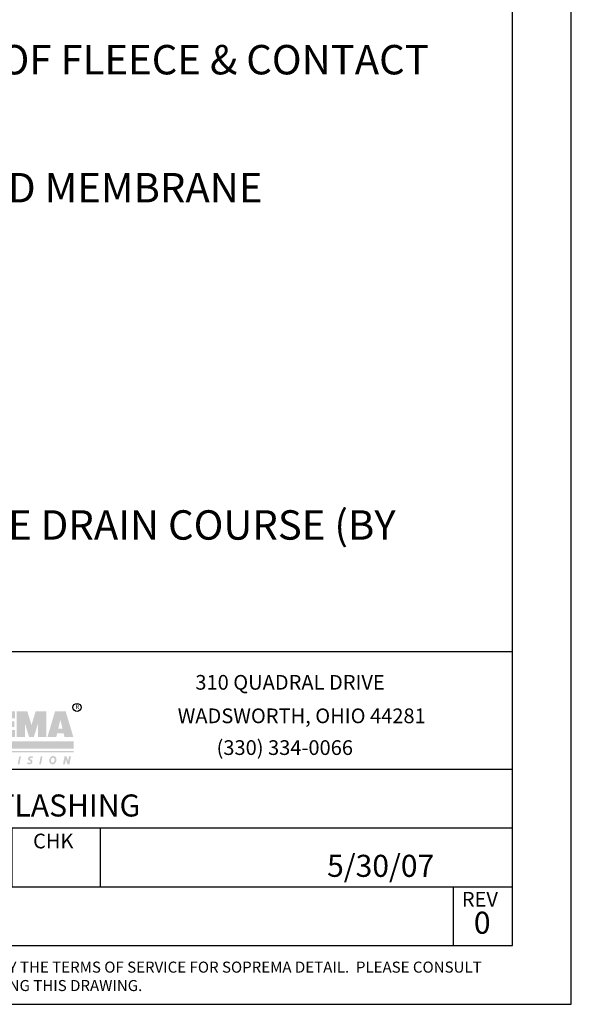
# Model space of a CAD drawing. Extents: x 0 to 11, y 0 to 8.5.
# Drawn here: x 8.7 to 11, y 0 to 4.2 of the extents above; entities that cross this region are included whole.
import ezdxf
from ezdxf.enums import TextEntityAlignment as Align

# ---------------------------------------------------------------- set-up
doc = ezdxf.new("R2010")
doc.units = 0
doc.header["$LTSCALE"] = 0.5
doc.header["$MEASUREMENT"] = 0
doc.layers.get('0').update_dxf_attribs({"linetype": 'CONTINUOUS'})
for name, color, linetype in [('BORDER', 245, 'CONTINUOUS'), ('BORDERTXT', 42, 'CONTINUOUS'), ('DIM', 1, 'CONTINUOUS'), ('LOGO', 150, 'CONTINUOUS'), ('TEXT', 30, 'CONTINUOUS')]:
    doc.layers.add(name, color=color, linetype=linetype)
doc.styles.add('ROMANS', font='romans.shx', dxfattribs={"height": 0.125})

# ---------------------------------------------------------------- blocks, each defined once
blk = doc.blocks.new('BORDER')
at = {"layer": 'BORDER', "color": 247}
for p, q in [((0.25, -0.2500000000000004), (0.25, 8.249999999999998)), ((-10.75, -0.2500000000000004), (0.25, -0.2500000000000004))]:
    blk.add_line(p, q, dxfattribs=at)
at = {"layer": 'BORDER'}
for p, q in [((0, -4.440892098500626e-16), (0, 7.999999999999998)), ((-10.5, -4.440892098500626e-16), (0, -4.440892098500626e-16))]:
    blk.add_line(p, q, dxfattribs=at)
at = {"layer": 'BORDERTXT', "style": 'ROMANS'}
for tag, p in [('DATE', (-0.0293653020864113, 7.450735320914626)), ('NAME', (-0.0293653020864113, 6.054378303558318))]:
    blk.add_attdef(tag, p, '', height=0.0625, rotation=90, dxfattribs=at)
blk = doc.blocks.new('SLOGO')
at = {"layer": 'BORDER'}
for color, points in [(150, [(4.840406235147601, 9.164913210298007, 0.9754590963463874), (4.87476449392965, 9.209188928768981, 0.5203831778737943), (1.292962748636786, 8.102373446309699, 0.9913998041322474), (1.346309601226142, 8.085199555909934, -0.5203831778775041)]), (150, [(1.769310497983145, 8.201917349559764, 1.000897002263138), (1.818618981467228, 8.175074335396229, -0.445535112983626), (4.416520578045198, 8.96203667117291, 1.098773880184384), (4.445532813134083, 9.009985804718852, 0.4449979320091772)]), (8, [(3.716920242673257, 8.697021932195835, -0.2192087364458595), (3.364314227662693, 8.783343785964686, -0.2440046306534637), (3.015515378649003, 8.37220048894866, 0.1204389782210849), (4.194625911846391, 8.11760866496498, -0.1874298668390793)])]:
    blk.add_hatch(color=color, dxfattribs=at).paths.add_polyline_path(points)
h = blk.add_hatch(color=150, dxfattribs=at)
edge = h.paths.add_edge_path()
edge.add_arc((3.471533320844788, 7.400601766251462), 2.02909399240736, 53.98306808258869, 159.2954449990676)
edge.add_arc((1.548436099892161, 8.130966214662418), 0.02821344970583194, 165.9818468843281, 332.6090431137091, ccw=False)
edge.add_arc((3.471533320844788, 7.400601766251462), 2.085137093612193, 53.983068082588716, 159.2954449990676, ccw=False)
edge.add_arc((4.681488631018613, 9.06425216899235), 0.02802436731540878, -126.82928467128602, 54.79542083999081, ccw=False)
h = blk.add_hatch(color=8, dxfattribs=at)
edge = h.paths.add_edge_path(flags=16)
edge.add_arc((3.410923188070331, 7.156070336172977), 0.1526165292163226, 0, 360)
edge = h.paths.add_edge_path()
edge.add_arc((5.331977815513813, 7.854093290865183), 1.061084132983373, 15.02700186278641, 23.44473856433786)
edge.add_line((6.305463340269217, 8.276260876500281), (6.28998226427478, 8.183202582426219))
edge.add_line((6.28998226427483, 8.183202582426219), (6.267864650130644, 8.102830390051174))
edge.add_line((6.267864650130594, 8.102830390051174), (6.239715290925407, 8.018439771927799))
edge.add_line((6.239715290925449, 8.018439771927799), (6.197491049519765, 7.903909367148323))
edge.add_line((6.197491049519716, 7.903909367148323), (6.151245239544284, 7.809472071752719))
edge.add_line((6.151245239544313, 7.809472071752719), (6.096957102820998, 7.719053447266013))
edge.add_line((6.096957102821012, 7.719053447266013), (6.050711292845545, 7.648727687002701))
edge.add_line((6.050711292845552, 7.648727687002701), (5.994412169239407, 7.572374165536537))
edge.add_line((5.9944121692394, 7.572374165536537), (5.944145195890027, 7.510085747090951))
edge.add_line((5.94414519589002, 7.510085747090951), (5.889857059166633, 7.451815999554245))
edge.add_line((5.889857059166605, 7.451815999554245), (5.843611249191245, 7.403592684129254))
edge.add_line((5.843611249191259, 7.403592684129254), (5.78530154389809, 7.34934160750143))
edge.add_line((5.785301543898118, 7.34934160750143), (5.692810329143061, 7.277006756944164))
edge.add_line((5.692810329143061, 7.277006756944164), (5.616404578275489, 7.222755435155825))
edge.add_line((5.616404578275468, 7.222755435155825), (5.547281411982677, 7.177490226318568))
edge.add_line((5.54728141198267, 7.177490226318568), (5.448758046970841, 7.123239149690743))
edge.add_line((5.448758046970841, 7.123239149690743), (5.36229857727675, 7.081043840629029))
edge.add_line((5.36229857727675, 7.081043840629029), (5.289914394978926, 7.050904299133478))
edge.add_line((5.28991439497894, 7.050904299133478), (5.203454925284884, 7.020764512477395))
edge.add_line((5.203454925284849, 7.020764512477395), (5.15318795193544, 7.006699409456836))
edge.add_line((5.153187951935468, 7.006699409456836), (5.07075005081116, 6.98660654523346))
edge.add_line((5.07075005081116, 6.98660654523346), (5.050643423549698, 6.980578538870148))
edge.add_line((5.050643423549719, 6.980578538870148), (5.016461914087795, 6.966513435849553))
edge.add_line((5.016461914087802, 6.966513435849553), (4.992992161473307, 6.960300823630075))
edge.add_line((4.992992161473286, 6.960300823630075), (4.978823273841261, 6.957319917115878))
edge.add_line((4.978823273841261, 6.957319917115878), (4.96689187755852, 6.957319917115878))
edge.add_line((4.966891877558499, 6.957319917115878), (4.956451601914313, 6.957319917115878))
edge.add_line((4.956451601914342, 6.957319917115878), (4.942282714282246, 6.957319917115878))
edge.add_line((4.942282714282204, 6.957319917115878), (4.923639654343152, 6.960300823630075))
edge.add_line((4.923639654343209, 6.960300823630075), (4.903504663374026, 6.964026772902479))
edge.add_line((4.903504663373997, 6.964026772902479), (4.875912853624943, 6.975205111040648))
edge.add_line((4.875912853624971, 6.975205111040648), (4.843846466373048, 6.996816499398335))
edge.add_line((4.843846466372998, 6.996816499398335), (4.822220354765332, 7.017682599837372))
edge.add_line((4.822220354765353, 7.017682599837372), (4.801339803476839, 7.045255801223487))
edge.add_line((4.801339803476811, 7.045255801223487), (4.785679795206303, 7.077300239800692))
edge.add_line((4.785679795206352, 7.077300239800692), (4.777476605715609, 7.110835009054721))
edge.add_line((4.777476605715595, 7.110835009054721), (4.775239519562152, 7.143624490390099))
edge.add_line((4.775239519562138, 7.143624490390099), (4.778968131549906, 7.176414216885956))
edge.add_line((4.778968131549892, 7.176414216885956), (4.790153967513337, 7.21367518057292))
edge.add_line((4.79015396751338, 7.21367518057292), (4.810288553286792, 7.247955237745654))
edge.add_line((4.810288553286785, 7.247955237745654), (4.833406190728777, 7.274037863294414))
edge.add_line((4.833406190728784, 7.274037863294414), (4.860998405673609, 7.294903963733432))
edge.add_line((4.860998405673616, 7.294903963733432), (4.968383403392831, 7.325457826473283))
edge.add_line((4.968383403392796, 7.325457826473283), (5.070899973266652, 7.361669258061543))
edge.add_line((5.070899973266638, 7.361669258061543), (5.155913299058856, 7.398184933829857))
edge.add_line((5.155913299058899, 7.398184933829857), (5.241672185170483, 7.440662422626527))
edge.add_line((5.24167218517049, 7.440662422626527), (5.360243018853186, 7.510713112809366))
edge.add_line((5.360243018853158, 7.510713112809366), (5.44315945624756, 7.568557752039808))
edge.add_line((5.443159456247589, 7.568557752039808), (5.523698204536974, 7.633391917112888))
edge.add_line((5.523698204536959, 7.633391917112888), (5.610948616482833, 7.713875412354696))
edge.add_line((5.610948616482791, 7.713875412354696), (5.672098339318023, 7.777219001590403))
edge.add_line((5.67209833931803, 7.777219001590403), (5.723964620591364, 7.838117114842955))
edge.add_line((5.723964620591392, 7.838117114842955), (5.783622817592406, 7.915619948731063))
edge.add_line((5.783622817592391, 7.915619948731063), (5.823892394334916, 7.974492055615183))
edge.add_line((5.823892394334951, 7.974492055615183), (5.866399057231131, 8.040071508606932))
edge.add_line((5.866399057231082, 8.040071508606932), (5.89473642729936, 8.090001141108925))
edge.add_line((5.894736427299382, 8.090001141108925), (5.911142806280797, 8.120555003848775))
edge.add_line((5.911142806280782, 8.120555003848775), (5.926924778494804, 8.162655926118134))
edge.add_line((5.926924778494811, 8.162655926118134), (5.941839631641937, 8.200661932563271))
edge.add_line((5.941839631641972, 8.200661932563271), (5.953771027924642, 8.249101234388405))
edge.add_line((5.953771027924621, 8.249101234388405), (5.965702829403202, 8.29008814734772))
edge.add_line((5.965702829403188, 8.29008814734772), (5.971638137857578, 8.323257872617926))
edge.add_line((5.9716381378576, 8.323257872617926), (5.978349396318212, 8.367225692091491))
edge.add_line((5.978349396318198, 8.367225692091491), (5.983569534140255, 8.403741613020248))
edge.add_line((5.983569534140248, 8.403741613020248), (5.986552585808862, 8.447709432493795))
edge.add_line((5.986552585808898, 8.447709432493795), (5.988044111643223, 8.494658158481574))
edge.add_line((5.988044111643195, 8.494658158481574), (5.988010480389644, 8.54050047513482))
edge.add_line((5.988010480389665, 8.54050047513482), (5.983535902886796, 8.589684819718126))
edge.add_line((5.983535902886775, 8.589684819718126), (5.979807290898936, 8.632162308514815))
edge.add_line((5.979807290898965, 8.632162308514815), (5.974587153076836, 8.664952035010707))
edge.add_line((5.974587153076801, 8.664952035010707), (5.970112980769773, 8.69699622842738))
edge.add_line((5.970112980769773, 8.69699622842738), (5.968853991995882, 8.702791277842437))
edge.add_arc((5.33199371538193, 7.854120160492748), 1.061053098271907, 53.11468289912342, 78.19462382203048)
edge.add_arc((5.52672750901046, 9.518849406963188), 0.6265179274227056, 220.0514390341255, 272.04389381125486, ccw=False)
edge.add_arc((4.858372464934451, 9.13236824657444), 0.1895105928157639, 272.67151579282523, 354.95429788871263, ccw=False)
edge.add_arc((4.555857115815503, 9.992442527062561), 1.09459304038704, 262.5486791062354, 286.52550677630137, ccw=False)
edge.add_arc((5.339592720401459, 9.290192400758873), 1.001828780582032, 202.4824352664791, 260.222056221323)
edge.add_arc((5.20180491385695, 8.05816674585861), 0.2468791595122258, 44.427983154553374, 97.53013431525352, ccw=False)
edge.add_arc((5.240460616207702, 8.135059576499383), 0.1677759878226356, -38.94523533494288, 34.87221281364759, ccw=False)
edge.add_arc((5.124036948197205, 8.28037806485355), 0.3519303348931496, 277.4152365367995, 314.55474531857396, ccw=False)
edge.add_arc((4.644534555935184, 13.15508354281902), 5.250000716853372, 247.8940164496965, 275.73831718615406, ccw=False)
edge.add_arc((2.459672960340516, 8.035562631546984), 0.3301665003810719, 50.6877054103195, 97.43671414765262)
edge.add_arc((0.9091917381100423, 10.36719040978509), 2.508041922535828, 276.9252480227319, 306.9533921127724, ccw=False)
edge.add_arc((1.27610709746067, 7.593802985593047), 0.2908867805320128, 102.8130163353963, 147.153644255378)
edge.add_arc((5.495650265178586, 5.468880884250158), 5.013714046057317, 152.9163824927202, 178.8098039266752)
edge.add_arc((0.8967345231157999, 10.17967064993042), 4.625188519244645, 264.8681141294419, 270.8916164355177)
edge.add_arc((0.9823994516393562, 3.727709844640383), 1.827383601355006, 73.85990955230778, 90.42931245389588, ccw=False)
edge.add_arc((2.208970579558741, 6.664231274890636), 1.38257372563232, 238.6850103987435, 304.0761982789188)
edge.add_arc((5.92304588735384, 7.019770659230698), 3.300359721156037, 188.6037865383073, 207.0464556047169, ccw=False)
edge.add_arc((6.037182159347925, 7.788765235008928), 3.605692458284754, 200.4998396156795, 219.0116197694651)
edge.add_arc((2.164477181786982, 6.718333224913717), 1.607895645663051, 258.7301885527408, 311.7666074578714, ccw=False)
edge.add_arc((5.193741677534081, 5.459322622096987), 3.358571854463599, 185.4310451815601, 205.252589775544)
edge.add_arc((3.588130312211764, 2.437011871586019), 2.139433478020901, 132.015896163105, 197.9963521785949)
edge.add_line((1.553366074608267, 1.776020113508356), (2.758739562404404, 1.776020113508356))
edge.add_arc((5.352083566174588, 1.839187602024001), 2.594113192113279, 143.6594131942676, 181.3953085255297, ccw=False)
edge.add_arc((1.046197230871304, 1.612471582018269), 2.832580999473516, 3.2887443559558847, 38.516095536549585, ccw=False)
edge.add_line((3.874113268816348, 1.774970815590695), (5.132551251299855, 1.774970815590695))
edge.add_arc((4.348219574915209, 2.429762968961544), 1.02172840945935, 320.1434903738883, 379.1577848655028)
edge.add_arc((5.439300231955759, 1.166792706017009), 1.603225625136342, 77.03086666169821, 94.50536105986532, ccw=False)
edge.add_arc((2.981310640686548, 2.409915975468184), 2.83581779620873, -12.938317809990394, 6.463035538908002, ccw=False)
edge.add_line((5.745131766816531, 1.774970815590695), (6.66350689294018, 1.774970815590695))
edge.add_arc((3.117094814192956, 3.580683854159652), 3.979653026325539, 333.0163450280779, 361.9785338610318)
edge.add_arc((3.119006670130251, 3.941414690914549), 3.981637023575951, 356.784548616426, 393.3036587491796)
edge.add_arc((5.494587256626108, 5.540375443841523), 1.118698844578282, 31.66489974505809, 67.49591915377783)
edge.add_arc((3.732880456747967, 13.92922309826458), 7.674409735152481, 282.10010053114405, 286.5797327897372, ccw=False)
edge.add_arc((4.995795972348152, 6.612817282626882), 0.3933593789696821, 290.48395660790555, 331.5322023623376, ccw=False)
edge.add_arc((4.562889503479472, 7.364963190306195), 1.257520717600602, 256.0782402789167, 296.9825227266981, ccw=False)
edge.add_arc((4.27286068078222, 6.830898832358702), 0.686631184915707, 218.4138965033418, 268.9546719374059, ccw=False)
edge.add_arc((4.978874076288594, 11.05595093640526), 4.815156004387043, 255.0275403011524, 264.8218976696834)
edge.add_arc((4.527314049898155, 7.197979781402477), 0.937687829086771, 271.0377586050427, 311.3643631479376)
edge.add_arc((5.12433750410047, 6.691266951078667), 0.1983394838443059, 219.6224491255315, 276.5553506415542, ccw=False)
edge.add_arc((5.055281342421143, 8.146243105692541), 1.583676683897395, 266.969775622495, 323.0429599320728)
edge.add_arc((5.514002019960333, 7.693411718451113), 0.9487809250989885, 328.2472509719547, 387.3431887082804)
h = blk.add_hatch(color=150, dxfattribs=at)
h.paths.add_polyline_path([(9.281811111430603, 4.16226688484965, 0.1610119297627761), (8.829492946870847, 4.387281387160833), (8.697271416466027, 4.404903092678687, -0.134797199521236), (8.604695686644437, 4.424930744292244, -0.889497016023294), (8.608135155461799, 4.51844610366896, -0.1697140514184097), (8.741402506696932, 4.53284426496845, -0.1293301062016797), (9.407930606312096, 4.345274733293909), (9.407930606312096, 5.05220890216135, 0.1171886538881133), (8.549051253945539, 5.232055419908814, 0.2248654179964049), (7.816380129274524, 4.909187228224372, 0.3255467173679166), (7.815899711062787, 4.126004342565608, 0.1599974029249266), (8.265067255709926, 3.901447707329293), (8.400481881487213, 3.883400444897216, -0.1347366600495057), (8.493015135845827, 3.863370463064761, -0.8894970160537289), (8.489575667031591, 3.769855103687565, -0.1697140514184122), (8.356308315796458, 3.755456942388058, -0.1293171144804577), (7.689840176062706, 3.942991219598824), (7.689840176062706, 3.236064098489031, 0.1171757701989584), (8.548629369598064, 3.056244975176039, 0.2250798462335401), (9.281789547795473, 3.379714017999902, 0.3252227721834747)])
h.paths.add_polyline_path([(9.577916868954208, 4.522272603251043), (9.524792414386514, 4.338315688334973), (9.506864409966443, 4.148632604783238), (9.524792414386514, 3.958979501171651), (9.577916868954208, 3.775022586255634), (9.664738776646733, 3.602458048729567), (9.782559942816182, 3.446472418301454), (9.927782774604555, 3.311802525569583), (10.09609016057992, 3.202585602323129), (10.2822056312114, 3.122119442017848), (10.48061287744888, 3.072862399773761), (10.68525595131199, 3.056253512735676), (10.88983906529255, 3.072862399773761), (11.08824631153009, 3.122119442017848), (11.27442174204304, 3.202615582263242), (11.44266916813693, 3.311802525569583), (11.58795195980666, 3.446472418301454), (11.70571316609595, 3.602458048729495), (11.79253507378728, 3.775022586255581), (11.84571948823627, 3.958979501171616), (11.8635875327751, 4.148632604783256), (11.84571948823627, 4.338315688335026), (11.79253507378728, 4.522272603251043), (11.70571316609601, 4.694837140777128), (11.58789199992536, 4.850822771205223), (11.44266916813693, 4.985492663937112), (11.2743617821627, 5.094709587183548), (11.08824631153009, 5.175145767548734), (10.88983906529261, 5.224432789732916), (10.68525595131199, 5.241041676769829), (10.48061287744888, 5.224432789732916), (10.28220563121134, 5.175145767548717), (10.09603020069851, 5.094709587183512), (9.927782774604555, 4.985492663937094), (9.782559942816182, 4.850822771205259), (9.664738776646676, 4.694837140777164)])
h.paths.add_polyline_path([(10.3632114304467, 4.348838647450357), (10.44271823265585, 4.457935650935205), (10.54986654000708, 4.529138009625875), (10.67170501820538, 4.553841480599363), (10.79354349640237, 4.529138009625875), (10.94458243664802, 4.407389471250287), (11.00646103384274, 4.284111955908436), (11.02792667124179, 4.143865794243791), (10.98019860596388, 3.938892941035981), (10.90069180375359, 3.829795937551133), (10.79354349640242, 3.758593578860481), (10.67170501820538, 3.733860127946897), (10.54986654000708, 3.758593578860481), (10.44271823265585, 3.829795937551168), (10.3632114304467, 3.938892941036034), (10.32087975445886, 4.072663435553103), (10.32087975445886, 4.215068152934442)], flags=16)
h.paths.add_polyline_path([(11.99280107633568, 5.233576671585958), (11.99280107633568, 3.05775250976188), (12.71813575682471, 3.05775250976188), (12.71813575682471, 3.706308562626219), (13.08527010820488, 3.706308562626219), (13.23750824606974, 3.732091311457442), (13.38339063654984, 3.776281743756282), (13.51800056940026, 3.841877853572857), (13.6372607727145, 3.926870984894499), (13.73745373387077, 4.02865288289723), (13.81540157917339, 4.14398571400536), (13.86870591338515, 4.269391805122549), (13.89574781971713, 4.400913804101556), (13.89574781971713, 4.534504418975569), (13.86858599362244, 4.666026417954594), (13.81522169953046, 4.791402529131759), (13.73721389434637, 4.906735360239871), (13.63696097331, 5.008457298361186), (13.51770076999576, 5.093420449741579), (13.3829709173824, 5.158956599677946), (13.23714848678377, 5.203087072095443), (13.08527010820477, 5.233576671585958)])
h.paths.add_polyline_path([(12.71813575682471, 4.666596036824728), (12.89171961232715, 4.666596036824746), (13.01157941445159, 4.636406236739923), (13.11213213489247, 4.524670998490876), (13.1145305301324, 4.417702570782573), (13.01901443969546, 4.302729498960325), (12.90053371483429, 4.273259217447336), (12.71813575682471, 4.273259217447336)], flags=16)
h.paths.add_polyline_path([(13.98970495324885, 5.233576671585958), (13.98970495324885, 3.05775250976188), (14.71503963373782, 3.05775250976188), (14.71503963373782, 3.706308562626219), (14.88785291621354, 3.706308562626219), (15.20677061783953, 3.064408056552441), (16.00459679446111, 3.064408056552441), (15.58571706577691, 3.89530210754625), (15.70054023789742, 3.990128659352621), (15.78910098213816, 4.104472152424563), (15.8522986967149, 4.230807621696702), (15.88803478579245, 4.364877915619481), (15.89517001163169, 4.502365922758376), (15.87346453470819, 4.638684712218151), (15.82363787359519, 4.769367272862457), (15.74730894507904, 4.890186433083255), (15.64705602404279, 4.997034941029899), (15.52605698417908, 5.086495083485403), (15.38838909739717, 5.155598846341949), (15.23848939489067, 5.202067754119071), (15.0821739851168, 5.233576671585958)])
h.paths.add_polyline_path([(14.71503963373782, 4.666596036824728), (14.88862348924026, 4.666596036824746), (15.00848329136487, 4.636406236739905), (15.10903601180569, 4.524670998490912), (15.11143440704551, 4.417702570782573), (15.01591831660857, 4.302729498960325), (14.89743759174756, 4.273259217447336), (14.71503963373782, 4.273259217447336)], flags=16)
h.paths.add_polyline_path([(16.14490291600724, 5.240232218376519), (16.14490291600724, 3.064408056552441), (17.50485297702913, 3.064408056552441), (17.50485297702913, 3.661968230624506), (16.87023759649616, 3.661968230624506), (16.87023759649616, 3.917187464112608), (17.45820418960897, 3.917187464112608), (17.45820418960897, 4.387482790756465), (16.87023759649616, 4.387482790756465), (16.87023759649616, 4.642702024244567), (17.50485297702913, 4.642702024244567), (17.50485297702913, 5.240232218376519)])
h.paths.add_polyline_path([(17.63808383261618, 5.243559991772386), (17.63808383261618, 3.067705850008231), (18.36341851310504, 3.067705850008231), (18.36341851310504, 4.178162846176505), (18.70806790910858, 3.067705850008231), (19.10668119801425, 3.067705850008231), (19.45133059401774, 4.17816284617647), (19.45133059401774, 3.067705850008231), (20.17666527450682, 3.067705850008231), (20.17666527450682, 5.243559991772386), (19.26305656766964, 5.243559991772386), (18.90737295647681, 4.097661326416731), (18.55175249933477, 5.243559991772386)])
h.paths.add_polyline_path([(20.26108878695833, 3.071033623402926), (21.0133454540176, 3.071033623402926), (21.08811542562727, 3.386422597477612), (21.63596885834908, 3.386422597477612), (21.71085874972146, 3.071033623402926), (22.46299549701813, 3.071033623402926), (21.81536882230863, 5.245448728023447), (20.90877542154907, 5.245448728023447)])
h.paths.add_polyline_path([(21.36207212192879, 4.540740246600095), (21.5414720858884, 3.784796046858983), (21.1826721579693, 3.784796046858983)], flags=16)
h.paths.add_polyline_path([(7.703331149287965, 2.704229051369822), (7.703331149287965, 2.069613670838155), (22.49129656085198, 2.069613670838155), (22.49129656085198, 2.704229051369822)])
h.paths.add_polyline_path([(7.703331149287965, 1.88829499068623), (7.703331149287965, 1.774970815590695), (22.49129656085198, 1.774970815590695), (22.49129656085198, 1.88829499068623)])
h = blk.add_hatch(color=8, dxfattribs=at)
h.paths.add_polyline_path([(12.6946372250752, 0.7546068721763), (12.84274448595356, 0.7546068721763), (12.96261293592862, 0.753876208025023), (13.0125677287396, 0.7577139426786381), (13.04511103987163, 0.7614953709380323), (13.07622294474537, 0.7675187178825915, 0.2923466070088553), (13.31722835567841, 1.045379608301747), (13.31722835567841, 1.238562005772724, 0.2659641527694241), (13.11661556491082, 1.42249031432161), (13.11188324333772, 1.423123212959521), (13.10835303579477, 1.423481970301079), (13.10201163967576, 1.423828678976395), (12.97166983672433, 1.425145261648186), (12.82356257584506, 1.425145261648186)])
h.paths.add_polyline_path([(12.94830234232392, 1.303611350999677), (13.03909133547505, 1.303386801470555), (13.06903841499512, 1.296489004589109), (13.0958263730302, 1.282843637634418), (13.11316006366564, 1.271297106027287, -0.1548281602385691), (13.17085616920865, 1.204118430129828), (13.17068918487972, 1.066874541345943, -0.1831229951175777), (13.10405929751754, 0.9471605840786488), (13.05943476407571, 0.9163002128029554), (13.0269300994264, 0.9000613030085525), (13.0048741059013, 0.8896216741698062), (12.98397825005508, 0.8815024290722029), (12.86721095152994, 0.8818565117977961)], flags=16)
h.paths.add_polyline_path([(11.88887887308913, 0.7565596869920022), (12.03698613396761, 0.7565596869920022), (12.16591148473764, 1.42709807646391), (12.01780422385905, 1.42709807646391)])
h.paths.add_polyline_path([(10.91189457426241, 0.9857317264335741), (10.91381792779963, 1.002790181316033), (10.99540019821881, 1.427098076463889), (10.84729293734027, 1.42709807646391), (10.76528353312607, 1.000568666266691, 0.1947977649863999), (10.79624936337267, 0.8525612246791106, 0.423169105011089), (11.20872635203328, 0.8317274469903602, 0.1852259813110858), (11.28360836174391, 0.9676852307686268), (11.37194030993577, 1.42709807646391), (11.22383304905729, 1.42709807646391), (11.13702949325863, 0.9756343716298268, -0.8996393129681391)])
edge = h.paths.add_edge_path()
edge.add_spline(control_points=[(9.998253951422829, 0.8016471072260067), (10.00773538133886, 0.8085841188775156), (10.01673429788172, 0.8159653764307286), (10.16179075175653, 0.9489533961426879), (10.21084109505874, 1.165509060111756), (10.03881691127753, 1.470698457222763), (9.804851108527703, 1.492752035864161), (9.575967536038934, 1.281008215847837), (9.52769487830044, 1.111865365387391), (9.590694604810256, 0.8704702828559228), (9.65826551318246, 0.7790327890079887), (9.760073624271445, 0.7508380909878731), (9.7734036273818, 0.7471464851984457), (9.786804470515268, 0.7446887863447706), (9.800177361785007, 0.743352377350238)], knot_values=[0.7252530353044224, 0.7252530353044224, 0.7252530353044224, 0.7252530353044224, 0.830781849601985, 0.830781849601985, 2.539532846962119, 2.539532846962119, 3.977367172854462, 3.977367172854462, 5.415201498746804, 5.415201498746804, 6.283185307179586, 6.283185307179586, 6.283185307179586, 6.396832704645561, 6.396832704645561, 6.396832704645561, 6.396832704645561], degree=3, periodic=0)
edge.add_line((9.800177404326963, 0.7433523612441384), (9.858699376236363, 0.7219454325677432))
edge.add_line((9.858699376236462, 0.7219454325677397), (9.894808760795424, 0.7049666088120485))
edge.add_line((9.894808760795389, 0.7049666088120468), (9.95853063581296, 0.6837427644225027))
edge.add_line((9.958530635812895, 0.683742764422508), (10.06622366830509, 0.6487709288990828))
edge.add_line((10.06622366830509, 0.6487709288990864), (10.13546214780088, 0.7594633499713446))
edge.add_line((10.13546214780091, 0.7594633499713446), (9.9982539514228, 0.8016471072259925))
h.paths.add_polyline_path([(8.974093286687026, 1.42709807646391), (8.825986025808493, 1.42709807646391), (8.697060675038575, 0.7565596869920022), (8.845167935917107, 0.7565596869920022)])
h.paths.add_polyline_path([(7.975677759868791, 1.42709807646391), (7.827570498990202, 1.42709807646391), (7.69864514822034, 0.7565596869920022), (8.094544104931334, 0.7565596869920022), (8.122998189067847, 0.9045488577556462), (7.875206493235442, 0.9045488577556462)])
edge = h.paths.add_edge_path(flags=16)
edge.add_ellipse((9.849667903345779, 1.099767319436996), major_axis=(-0.04111100058190666, -0.2190321286725046), ratio=0.6844812021025454, start_angle=0, end_angle=360)
h = blk.add_hatch(color=8, dxfattribs=at)
h.paths.add_polyline_path([(21.88696797261325, 1.427098076463889), (21.71518847052578, 1.427098076463889), (21.58626311975586, 0.7565596869920022), (21.75804262184328, 0.7565596869920022), (21.83625505573768, 1.163341124056725), (21.96429558026124, 0.7565596869920022), (22.13372316649519, 0.7565596869920022), (22.26264851726522, 1.42709807646391), (22.09322093103104, 1.42709807646391), (22.01500849713681, 1.020316639399272)])
edge = h.paths.add_edge_path()
edge.add_spline(control_points=[(20.62597068838686, 0.7508380909878731), (20.72341528356627, 0.7238518233379843), (20.82464546986118, 0.7628038054671613), (21.027687815872, 0.9489533961426879), (21.07673815917416, 1.165509060111756), (20.904713975393, 1.470698457222763), (20.67074817264318, 1.492752035864161), (20.44186460015435, 1.281008215847837), (20.39359194241586, 1.111865365387391), (20.45659166892567, 0.8704702828559228), (20.52416257729782, 0.7790327890079887), (20.62597068838686, 0.7508380909878731)], knot_values=[0, 0, 0, 0, 0.830781849601985, 0.830781849601985, 2.539532846962119, 2.539532846962119, 3.977367172854462, 3.977367172854462, 5.415201498746804, 5.415201498746804, 6.283185307179586, 6.283185307179586, 6.283185307179586, 6.283185307179586], degree=3, periodic=0)
edge = h.paths.add_edge_path(flags=16)
edge.add_ellipse((20.71556496746119, 1.099767319436996), major_axis=(-0.04111100058190666, -0.2190321286725046), ratio=0.6844812021025451, start_angle=0, end_angle=360)
h.paths.add_polyline_path([(19.8399903508025, 1.42709807646391), (19.69188308992397, 1.42709807646391), (19.56295773915405, 0.7565596869920022), (19.71106500003258, 0.7565596869920022)])
h.paths.add_polyline_path([(18.0139804661432, 1.42709807646391), (17.86587320526467, 1.42709807646391), (17.73694785449475, 0.7565596869920022), (17.88505511537322, 0.7565596869920022)])
h.paths.add_polyline_path([(17.2847433773931, 1.42515323403352), (17.09189806225276, 1.42515323403352), (16.88845913958322, 0.9568935010964061), (16.86605458451355, 0.9568935010964061), (16.83431467429789, 1.427018772209468), (16.6681452040596, 1.427018772209468), (16.75984996531365, 0.7572771398803546), (16.92393363777807, 0.7572771398803546)])
h.paths.add_polyline_path([(15.79999952560359, 0.7565596869920022), (15.94810678648212, 0.7565596869920022), (16.07703213725198, 1.42709807646391), (15.92892487637356, 1.42709807646391)])
h.paths.add_polyline_path([(15.03951143817709, 1.42249031432161), (15.03477911660393, 1.423123212959556), (15.03124890906104, 1.423481970301079), (15.02490751294225, 1.423828678976395), (14.89456570999061, 1.425145261648186), (14.74645844911133, 1.425145261648186), (14.61753309834147, 0.7546068721763), (14.76564035922035, 0.7546068721763), (14.88550880919489, 0.7538762080250372), (14.93546360200581, 0.7577139426786381), (14.96800691313796, 0.7614953709380323), (14.9991188180117, 0.7675187178825915, 0.2923466070088553), (15.24012422894474, 1.045379608301747), (15.24012422894474, 1.238562005772724, 0.2659641527694241)])
h.paths.add_polyline_path([(15.09375204247498, 1.204118430129828), (15.09358505814599, 1.066874541345943, -0.1831229951175777), (15.02695517078392, 0.9471605840786488), (14.98233063734209, 0.9163002128030406), (14.9498259726921, 0.900061303008318), (14.92776997916757, 0.8896216741698062), (14.90687412332135, 0.8815024290722029), (14.79010682479622, 0.8818565117977961), (14.87119821559019, 1.303611350999677), (14.96198720874132, 1.303386801470555), (14.99193428826134, 1.296489004589123), (15.01872224629664, 1.282843637634375), (15.03605593693196, 1.271297106027287, -0.1548281602385691)], flags=16)
h.paths.add_polyline_path([(18.82383961175264, 1.000935863989913), (18.81812428789526, 1.00453109023309), (18.81258375210369, 1.008020190834277), (18.80723558243311, 1.011387889468427), (18.80210674300212, 1.014613001050417), (18.79721615177685, 1.017679394090013, 0.000527524663223906), (18.79718451267768, 1.017699185282627), (18.79256047925343, 1.020584871961891, 0.0006660130010394614), (18.79252047457912, 1.020609763407268), (18.78816379561055, 1.023312504291557, 0.0003791473094131572), (18.78814099220675, 1.023326626840944), (18.78403593976468, 1.02586465194047), (18.78016174266064, 1.028261888703415), (18.77651314548881, 1.030532466217554), (18.77306127335884, 1.032704734009645), (18.7697780277034, 1.034806108326318), (18.76663286841294, 1.036865106855988), (18.76358423541318, 1.038917295662575), (18.76055671982396, 1.041017097531647), (18.75747969068856, 1.04319763824515), (18.75431873135618, 1.045461620740422), (18.75108482705422, 1.047777757029809, 0.001223890503207724), (18.75101431244785, 1.047827999211965), (18.74771687699205, 1.050165298714564, 0.002369722158315208), (18.74757965007517, 1.050261594484571), (18.74419221311915, 1.05261476803614, 0.003416337037287003), (18.74399278635063, 1.052751294502631), (18.74048887754798, 1.055115052938884, 0.004343415317688744), (18.74023267180023, 1.055284671240603), (18.73658582080462, 1.057653725397248, 0.004731453349919357), (18.73630341940121, 1.057833401040238), (18.73249950874292, 1.060203343007249, 0.003510306367883213), (18.73228782183053, 1.06033317574148), (18.7283621455466, 1.062703122625575, 0.002059717514122971), (18.72823709357839, 1.062777915860753), (18.7242372985828, 1.065147866022929, 0.0007220015656366104), (18.72419331823868, 1.065173839433822), (18.7201846412393, 1.06753343748041), (18.71625516620394, 1.069858644291561), (18.71247792783776, 1.072132844862526), (18.70890778687947, 1.074347893525296), (18.70559365598625, 1.076496409662088), (18.70252747744961, 1.078600132383233), (18.69963346815119, 1.080705364653131), (18.69685329873402, 1.082844327914092), (18.69413878531258, 1.085044203302349), (18.69144390098346, 1.087332080094487), (18.68872552164514, 1.089733569376872), (18.68594367789807, 1.092271669419379), (18.68306285889291, 1.094964719827001), (18.68006400825839, 1.097815692259463), (18.67696104475765, 1.100800299713693), (18.67376940984831, 1.103893467899827), (18.67050302880692, 1.107071193826936), (18.6671705256566, 1.11031436417905), (18.66380623879296, 1.113578680284167, 0.0007863930279998652), (18.66376625098569, 1.113617357925708), (18.66039027517484, 1.116872461283958, 0.001205968160909454), (18.66032871631016, 1.116931530266836), (18.65694214278061, 1.120165473689955, 0.001342300235998263), (18.65687329065581, 1.120230870213522), (18.65348310472239, 1.123433639018746), (18.65015370764563, 1.126571996886003), (18.64696181523378, 1.129608059759821), (18.64394271868263, 1.132540468141006), (18.64113239034247, 1.135363847682388), (18.6385670705452, 1.138067907495053), (18.63628236380486, 1.140636282672016), (18.63430765223494, 1.143049942785627), (18.63263534909355, 1.145322662842556), (18.63119808913574, 1.147537301023011), (18.62992292412303, 1.149800861500818), (18.62874923567937, 1.1522299966574), (18.62763345769814, 1.154941344332006), (18.62654907213896, 1.158039023754643), (18.62548107906456, 1.161608203140464), (18.62441926181019, 1.165715344229387), (18.62336099174421, 1.170379121861306), (18.62232676572471, 1.17549439980964), (18.62133827612125, 1.180930103114282), (18.62041260016848, 1.186564506576065), (18.6195643057926, 1.192281288153136), (18.61880657465553, 1.197966470186547), (18.61815175805099, 1.203506084193915), (18.61761191258846, 1.208780799198568), (18.61719771467755, 1.213691230643651), (18.61691272065496, 1.21827329714014), (18.61675655557575, 1.222620297249609), (18.6167291587244, 1.226838393504099), (18.61683289932954, 1.231040438322712), (18.61707368693316, 1.235341112243194), (18.61746073612078, 1.239851514397454), (18.61800541645419, 1.244677502784658), (18.61871351547756, 1.249883140206034), (18.61956309067488, 1.255373918230905), (18.62052199208187, 1.261006728406731), (18.62155715153607, 1.266642680568498), (18.62263520460509, 1.272146716961661), (18.62372228706288, 1.277384702200099), (18.624783464375, 1.282220348374405), (18.62577948816447, 1.286502121043664), (18.62667220231156, 1.290076544867187), (18.62747168389909, 1.292957764191772), (18.6282079592471, 1.295265026023227), (18.6289262921711, 1.297182337598048), (18.62970323034982, 1.298947493051887), (18.63064868651729, 1.300809848802214), (18.63188028796383, 1.302978192893125), (18.63349002611493, 1.305597844782515), (18.63550392183855, 1.308717288619437), (18.63783615025072, 1.312219160090375), (18.64038700500213, 1.315971816255779), (18.64306709326523, 1.319862772303804), (18.64579228409791, 1.323788739021484), (18.648486845281, 1.327659255052499), (18.65104130580163, 1.331335793785993, 0.0009264758247620779), (18.65107860414263, 1.331389688726109), (18.65341600375847, 1.334780568334981, 0.001524807691547002), (18.65347695423491, 1.334869569180871), (18.65554523261419, 1.337909546668303, 0.0006375669942789376), (18.65557055667329, 1.337946870482885), (18.65740549773158, 1.34065873108803), (18.65905105173856, 1.343068035286553), (18.6605725428244, 1.345237121997616), (18.66206348793934, 1.347274124225155), (18.66363323073999, 1.349307785306895), (18.66539948972728, 1.351470170958354), (18.66746920146305, 1.35387158568415), (18.66989493007189, 1.356549566363174), (18.67267223824932, 1.359452114405247), (18.675813510505, 1.362540092363847), (18.67933741405249, 1.365780467569127), (18.68326163182211, 1.369138490188124), (18.68760352577634, 1.372578472559649), (18.69238054280708, 1.376064188908028), (18.69762407881068, 1.37956814881699), (18.7033924737459, 1.383090807762247), (18.70964356750095, 1.386621943019026), (18.71625130445192, 1.390117878732848), (18.72308118255073, 1.393535110577208), (18.73000365874246, 1.396835928199298), (18.73689270380565, 1.399986238769305), (18.74362486028894, 1.402954306461201), (18.75007200835124, 1.405707170304144), (18.75611403023901, 1.40821011735758), (18.76176562777924, 1.410462842634193), (18.76710470268459, 1.412486710258651), (18.77222113788666, 1.414308290813775), (18.77721082229566, 1.415956031559471), (18.78217500172297, 1.417459012087772), (18.78721819578952, 1.418845418979569), (18.79244532293659, 1.420141353927168), (18.79793452390213, 1.421365040905354), (18.80366936517202, 1.422513409505637), (18.80960555788345, 1.423577982595443), (18.81569926651797, 1.424551090181257), (18.82190755087759, 1.42542577649856), (18.82818801240886, 1.426195618913173), (18.83449850245937, 1.426854621473343), (18.84079716316988, 1.427397188997741), (18.84705457582873, 1.427819150477848), (18.85328423508098, 1.428120182016013), (18.85951094832653, 1.428300715444433), (18.86575955188941, 1.428360910714677), (18.87205482927071, 1.428300653137843), (18.87842137435557, 1.428119568670407), (18.88488347120834, 1.427817058854384), (18.89146384118873, 1.427392425220152), (18.89818585496242, 1.426843932312547), (18.90509386742967, 1.426164648219089), (18.91224220909128, 1.425345744415058), (18.91968532824153, 1.424378129793222), (18.92747642568093, 1.423252691175971), (18.93566750873883, 1.421960405650911), (18.94430953898301, 1.420492416859904), (18.95341888297974, 1.418846172216139), (18.96286881113905, 1.417009418951029), (18.97248213063004, 1.414838860582588), (18.98221387651948, 1.41214370902718), (18.9920574140712, 1.408731458263741), (19.00201460424721, 1.404404822757872), (19.01209573664419, 1.398952252320246), (19.02231307075379, 1.392141363636785), (19.03660050909649, 1.380522001892164), (18.98627050911823, 1.275751988859955), (18.97343938682791, 1.27533665192205), (18.96316274530595, 1.275984638191904), (18.95507263537035, 1.277489631687434), (18.94880110783958, 1.279645316426571), (18.94398021353202, 1.282245376427017), (18.94024200326594, 1.285083495706854), (18.93721852785972, 1.287953358283605), (18.93454183813121, 1.290648648176077), (18.93190575042791, 1.293003607250629), (18.92925114320689, 1.295014708774364), (18.92658066045555, 1.296718983862281), (18.92389694615968, 1.298153463630843), (18.9212026443057, 1.299355179195448), (18.91850039888009, 1.300361161672203), (18.91579285386966, 1.301208442176591), (18.91308265326056, 1.301934051824606), (18.91036317692589, 1.302568849879169), (18.90759074828604, 1.303119008193224), (18.90471242664795, 1.303584526766702), (18.90167527131932, 1.303965405599516), (18.89842634160708, 1.304261644691689), (18.8949126968186, 1.304473244043312), (18.89108139626085, 1.304600203654221), (18.886879499242, 1.304642523524553), (18.88228141843642, 1.304600203654221), (18.87737097999529, 1.304473244043297), (18.87225936343787, 1.304261644691724), (18.86705774828384, 1.303965405599552), (18.86187731405152, 1.303584526766723), (18.85682924026036, 1.303119008193274), (18.85202470642962, 1.302568849879183), (18.84757489207856, 1.301934051824478), (18.84355832861086, 1.301214614029131), (18.83992295496943, 1.300410536493221), (18.8365840619811, 1.299521819216611), (18.83345694047306, 1.298548462199438), (18.83045688127253, 1.297490465441467), (18.82749917520742, 1.296347828943123), (18.82449911310538, 1.29512055270455), (18.82137198580573, 1.293808636726848), (18.81805779105229, 1.292413844195085), (18.81459535454347, 1.290944991074046), (18.81104820885712, 1.289412656507682), (18.80747988660442, 1.287827419645286), (18.80395392038917, 1.286199859634305), (18.80053384281711, 1.284540555623028), (18.79728318649437, 1.282860086759602), (18.79426548402499, 1.28116903219183), (18.79152926703965, 1.279477089813842), (18.78906306326393, 1.277790432502659), (18.78684039944897, 1.276114351880633), (18.78483480234489, 1.274454139571315), (18.78301979870212, 1.272815087196765), (18.78136891527173, 1.27120248638079), (18.77985567880272, 1.26962162874506), (18.77845361604738, 1.268077805912871), (18.77714419563442, 1.266567492458304), (18.77594065370328, 1.265051894756258), (18.77486416827366, 1.263483402133691), (18.77393591736415, 1.261814403916009), (18.7731770789943, 1.259997289430746), (18.77260883118298, 1.257984448004027), (18.7722523519489, 1.25572826896175), (18.77212881931102, 1.253181141630879), (18.77225323448726, 1.250315733744859), (18.77261589149042, 1.247185826669313), (18.77320090753163, 1.243865480178702), (18.77399239982315, 1.240428754042643), (18.77497448557596, 1.236949708036509), (18.77613128200158, 1.233502401935272), (18.77744690631186, 1.23016089550843), (18.77890547571836, 1.226999248530408), (18.78049728399184, 1.22406859751111), (18.78223733113986, 1.22132838590824), (18.78414679373178, 1.218715133916053), (18.78624684833209, 1.216165361729917), (18.78855867151059, 1.213615589543625), (18.79110343983426, 1.21100233755158), (18.7939023298686, 1.208262125949023), (18.79697651818286, 1.205331474928958), (18.80034012248926, 1.202166301158716), (18.8039790250741, 1.198800107185281), (18.80787204937325, 1.195285792026443), (18.81199801881347, 1.191676254701104), (18.81633575683576, 1.188024394226179), (18.82086408686614, 1.184383109621461), (18.82556183233742, 1.180805299906122), (18.83040781668466, 1.177343864097327), (18.83537998080157, 1.17403847666294), (18.84045273542749, 1.170875913874813), (18.84559960876611, 1.16782972745165), (18.8507941290154, 1.164873469113896), (18.85600982438631, 1.161980690580879), (18.86122022307955, 1.159124943568148), (18.86639885327621, 1.156279779814131), (18.87151924320641, 1.153418751017487), (18.8765575686716, 1.150520698482072), (18.88150059595698, 1.147585621796434), (18.88633773895491, 1.144618810125412), (18.89105841155457, 1.141625552634036), (18.8956520276539, 1.138611138483103), (18.90010800114668, 1.135580856841312), (18.90441574592397, 1.132539996869784), (18.9085646758811, 1.12949384773508), (18.91254993935415, 1.126446817072466), (18.91638962245411, 1.123399786410477), (18.92010754573288, 1.120352755747906), (18.92372752974949, 1.117305725085007), (18.92727339505602, 1.114258694420091), (18.93076896219764, 1.111211663758507), (18.93423805173903, 1.108164633097278), (18.93770448423156, 1.10511760243087), (18.94123267119595, 1.102007091147573), (18.94504938805465, 1.098515696109938), (18.9494220011918, 1.094262533572024), (18.9546178769957, 1.088866719785013), (18.96090438185478, 1.081947370998702), (18.96854888215653, 1.073123603461216), (18.97090789914704, 1.070296540382788, -0.3018432054744813), (18.95161840405045, 0.8522047252128893), (18.94600216375851, 0.8446185216637225), (18.94022566945886, 0.8373333471410014), (18.93454183813144, 0.8306579829492087), (18.92885537274764, 0.8244307557395736), (18.92314509406889, 0.8185897059534177), (18.91740835230006, 0.8130978024724023), (18.91164249765051, 0.8079180141809239), (18.90584488032652, 0.8030133099639905), (18.90001285053755, 0.7983466587055297), (18.89414375848775, 0.7938810292885812), (18.88823495438895, 0.7895793905997159), (18.88228864204295, 0.7854161733583034), (18.87632643965053, 0.781411655629686), (18.87037481900966, 0.777597577317156), (18.86446025191912, 0.7740056783245386), (18.85860921017603, 0.7706676985535132), (18.85284816557838, 0.767615377907024), (18.84720358992478, 0.7648804562881004), (18.84170195501223, 0.762494673599182), (18.83634326156691, 0.7604783081114697), (18.83102162602585, 0.7588057915700865), (18.82560469375447, 0.7574400940885617), (18.81996011011704, 0.7563441857802253), (18.81395552047876, 0.755481036758642), (18.80745857020462, 0.7548136171372555), (18.80033690465932, 0.7543048970295096), (18.79245816920762, 0.7539178465489336), (18.78372971570308, 0.7536198441288242), (18.77421772194582, 0.7533959014817562), (18.76402807222438, 0.7532354386401217), (18.75326665082718, 0.7531278756364479), (18.7420393420437, 0.7530626325030276), (18.7304520301659, 0.753029129272381), (18.71861059947434, 0.7530167859768575), (18.70662093426442, 0.7530150226489276), (18.69457480038374, 0.7530269251124544), (18.68250748993795, 0.753110242357149), (18.67044017658792, 0.7533363891641223), (18.65839403399911, 0.7537767803145847), (18.64639023583617, 0.7545028305896615), (18.63444995576298, 0.7555859547705133), (18.62259436744408, 0.7570975676382865), (18.61084464454409, 0.7591090839740424), (18.599215787023, 0.761723658763831), (18.58769810002513, 0.7651714078125913), (18.57627571499187, 0.769714187129896), (18.56493276336288, 0.7756138527256304), (18.55365337657985, 0.7831322606091682), (18.54242168608248, 0.792531266790423), (18.53122182331207, 0.8040727272790669), (18.5200379197086, 0.8180184980849781), (18.56746203207409, 0.9235599214728474), (18.58041415941169, 0.9178925252451684), (18.59104479727101, 0.9130265410786684), (18.60001133606038, 0.9087481699190825), (18.60769601503488, 0.9049609578971065), (18.6144548334397, 0.9015802190300981, 0.001270297603228568), (18.61453530744312, 0.9015402214777488), (18.62065029632616, 0.8985202712560003, 0.004841511780543992), (18.62095884228107, 0.8983715913998545), (18.62671932136265, 0.8956641872576476, 0.008410379424698744), (18.62726193911856, 0.8954202156823676), (18.63300399118315, 0.8929537243209573, 0.01039356971479428), (18.63368539593477, 0.8926776590169005), (18.63967894247235, 0.8903932676839865, 0.009650233203461386), (18.64032138744806, 0.8901625033787788), (18.6465717047647, 0.8880526815108247, 0.008660915370555433), (18.64715549469183, 0.8878668205654527), (18.65360169779722, 0.8859368581463976, 0.007936019311150625), (18.65414198977662, 0.8857843979223468), (18.66072319368094, 0.8840395849358664, 0.007429556113284518), (18.66123315579522, 0.883912462278591), (18.66788847550776, 0.8823580887086315, 0.007113262084616106), (18.66838006254294, 0.8822506278119171), (18.6750486130744, 0.8808919836420905, 0.006973560944184377), (18.67553332293845, 0.8808002506285284), (18.68215421929851, 0.8796426258426528, 0.007010578496496164), (18.68264389017195, 0.8795640684544317), (18.68915624737024, 0.8786127530363608, 0.007184295836763692), (18.68966013365183, 0.8785465256052127), (18.69602115583273, 0.8778032828828408, 0.007196871171190507), (18.69652762314637, 0.8777514830383417), (18.70276687099259, 0.8772039697161524, 0.006991351736497307), (18.70326010630889, 0.8771676284836438), (18.70942522963712, 0.8767999746102895, 0.006599770683151295), (18.70989160202821, 0.8767783359424719), (18.71603025065541, 0.8765746715665834, 0.006037123160937809), (18.7164572305952, 0.8765656647411468), (18.72261705433839, 0.8765101199113623, 0.005332860915315714), (18.72299431123018, 0.8765107418535969), (18.72922295990593, 0.876587446618533, 0.0045267222146496), (18.72954311886575, 0.876594288686082), (18.73588824229141, 0.8767873730943911, 0.003663172906151893), (18.73614720186992, 0.8767971527615437), (18.74265644986228, 0.8770907468618425, 0.003190880666971221), (18.742881884592, 0.8771023569310223), (18.74958172979557, 0.877490289075542, 0.004345820330351692), (18.74988848476999, 0.8775107272373894), (18.75672069114045, 0.8780256189928615, 0.005955984685046583), (18.75714042824346, 0.8780622843950248), (18.76402558256438, 0.8787464556317595, 0.007706346537044377), (18.76456716141341, 0.878808714849658), (18.77142585046839, 0.8797044854379585, 0.009692270035398238), (18.7721038341836, 0.8798064344263459), (18.77885664475592, 0.8809561242364872, 0.0120180384048235), (18.77969099683877, 0.8811188992767747), (18.78625851571211, 0.882564828179131, 0.01480065664469172), (18.7872737511858, 0.8828200688125243), (18.79357656514377, 0.8846045566773633, 0.01816551510951553), (18.79479912949005, 0.8849991882187247), (18.80075782531604, 0.8871645549164278, 0.02143739367338042), (18.80215904452637, 0.8877428717049973), (18.80770567957369, 0.890315567154456, 0.02200951681035456), (18.80908731398863, 0.8910318907774304), (18.81419982788985, 0.893974885092188, 0.02185093418879543), (18.81550395013697, 0.8948034711746864), (18.82017175309442, 0.8980638645167183, 0.02176687255813427), (18.82139402288566, 0.8989992954010297), (18.82560652510147, 0.9025241879325883, 0.02182425780898084), (18.82674570993514, 0.9035652104005045), (18.83049232161135, 0.907301702283366, 0.02209512458185891), (18.83154874436649, 0.9084527295435016), (18.83481887570609, 0.912347920940153, 0.3495056304636649)])
at = {"layer": 'LOGO', "color": 9}
blk.add_circle((22.77566683822082, 5.586769251706407), 0.3416702283562015, dxfattribs=at)
at = {"layer": 'LOGO', "color": 8}
for centre, radius, start, end in [((5.100052995795483, 8.281427362771225), 1.346242670099956, 33.9079926061739, 92.98312177544956), ((5.100052995795483, 8.281427362771225), 1.346242670099956, 33.9079926061739, 92.98312177544956), ((4.716009957974006, 8.348522469612831), 1.315314496871135, 31.32829504346185, 76.18930536121312), ((4.716009957974006, 8.348522469612831), 1.315314496871135, 31.32829504346185, 76.18930536121312), ((5.517853446622016, 8.719194453971824), 1.230491759352341, 317.7567653222473, 36.28448839864421), ((5.517853446622016, 8.719194453971824), 1.230491759352341, 317.7567653222473, 36.28448839864421), ((5.881150365617511, 8.515210938800344), 1.124312061718917, 339.2428192434406, 56.0088452875875), ((5.881150365617511, 8.515210938800344), 1.124312061718917, 339.2428192434406, 56.0088452875875), ((4.989546935108269, 8.506996435103371), 0.9993204198574821, 337.3135640104684, 31.72091116507307), ((4.989546935108269, 8.506996435103371), 0.9993204198574821, 337.3135640104684, 31.72091116507307), ((4.878501235490997, 8.493295602293873), 1.443372758740256, 325.8849909628857, 21.93234849948752), ((4.878501235490997, 8.493295602293873), 1.443372758740256, 325.8849909628857, 21.93234849948752), ((4.476410273487712, 8.864417285760275), 1.615976176501213, 283.6987646864002, 332.6331632213447), ((4.699880749984562, 8.58557385915761), 1.643144560707397, 282.2320225432703, 326.714257890401), ((4.699880749984562, 8.58557385915761), 1.643144560707397, 282.2320225432703, 326.714257890401), ((5.547353708075153, 8.630124050742385), 1.477206644014853, 307.067901761772, 339.6639960284093), ((5.547353708075153, 8.630124050742385), 1.477206644014853, 307.067901761772, 339.6639960284093), ((4.958367796985979, 7.139971108123664), 0.1835993953424582, 122.7389228568486, 299.2120913860028), ((4.958367796985979, 7.139971108123664), 0.1835993953424582, 122.7389228568486, 299.2120913860028)]:
    blk.add_arc(centre, radius, start, end, dxfattribs=at)
at = {"layer": 'LOGO', "color": 9, "style": 'ROMANS'}
blk.add_text('R', height=0.3639168000000029, dxfattribs=at).set_placement((22.801512560851, 5.589385220277885), align=Align.MIDDLE)
blk = doc.blocks.new('SATB2')
at = {"layer": 'BORDER'}
for p, q in [((-3.5, 1.25), (0, 1.25)), ((-3.5, -2.220446049250313e-16), (-3.5, 1.25)), ((0, -2.220446049250313e-16), (0, 1.25)), ((-3.5, 0.7499999999999998), (0, 0.7499999999999998)), ((-3.5, 0.4999999999999994), (0, 0.4999999999999999)), ((-2.499999999999998, 0.2499999999999994), (-2.5, 0.4999999999999994)), ((-2.125, 0.2499999999999994), (-2.125, 0.4999999999999994)), ((-1.75, 0.2499999999999994), (-1.75, 0.4999999999999994)), ((-3.5, 0.2499999999999994), (0, 0.2499999999999999)), ((-0.25, -2.220446049250313e-16), (-0.25, 0.2499999999999999)), ((-3.5, -2.220446049250313e-16), (0, 0))]:
    blk.add_line(p, q, dxfattribs=at)
at = {"xscale": 0.05000000000000071, "yscale": 0.04999999999999999, "zscale": 0.05}
blk.add_blockref('SLOGO', (-2.988790594860417, 0.7330722169410823), dxfattribs=at)
at = {"layer": 'BORDER', "style": 'ROMANS'}
for s, p in [('TITLE', (-3.480383926350854, 0.6606138892881867)), ('SCALE', (-3.475390095555664, 0.412195676332657)), ('DWN', (-2.414184276330912, 0.4123563579716544)), ('CHK', (-2.036739909540456, 0.4129907219554582)), ('DRAWING NUMBER', (-3.480994570529768, 0.1647331614533972)), ('REV', (-0.2150991529042336, 0.1653675254372001))]:
    blk.add_text(s, height=0.0625, dxfattribs=at).set_placement(p)
at = {"layer": 'BORDERTXT', "style": 'ROMANS'}
blk.add_attdef('TITLE', (-3.195133773532119, 0.5483975052352846), '', height=0.09375, dxfattribs=at)
for tag, p in [('SCALE', (-2.898420070817963, 0.3301525649895319)), ('DATE', (-0.5598827526872583, 0.3265782676884575)), ('REV', (-0.1285212413313346, 0.08466064949073437))]:
    blk.add_attdef(tag, text='', height=0.09375, dxfattribs=at).set_placement(p, align=Align.MIDDLE)
at = {"layer": 'LOGO', "style": 'ROMANS'}
for s, p in [('310 QUADRAL DRIVE', (-1.347169756981339, 1.087611251644567)), ('WADSWORTH, OHIO 44281', (-1.422208982438384, 0.9451328409299207)), ('(330) 334-0066', (-1.257122551727214, 0.8101532939370986))]:
    blk.add_text(s, height=0.0625, dxfattribs=at).set_placement(p)

msp = doc.modelspace()

# ---------------------------------------------------------------- hatches: boundary and pattern name
at = {"layer": 'DIM'}
h = msp.add_hatch(dxfattribs=at)
h.set_pattern_fill('ANSI31', color=256, style=0)
h.set_pattern_definition([(45, (0, 0), (-0.08838834764831843, 0.08838834764831845), [])])
h.paths.add_polyline_path([(6.227480550412131, 2.179252572396549), (6.956647217078798, 2.179252572396549), (6.956647217078798, 1.967943048587025), (6.227480550412131, 1.967943048587025)], flags=24)
h.paths.add_polyline_path([(5.379441379212291, 2.1379386894583), (5.713993913662752, 2.1379386894583), (5.713993913662752, 1.979466436297555), (5.379441379212291, 1.979466436297555)], flags=24)
h.paths.add_polyline_path([(5.163405604488416, 2.177346840075319), (5.398524652107463, 2.177346840075319), (5.398524652107463, 1.966037316265795), (5.163405604488416, 1.966037316265795)], flags=24)
h.paths.add_polyline_path([(4.895846713761669, 1.933273086761147), (10.01787052328548, 1.933273086761147), (10.01787052328548, 1.305296896284957), (4.895846713761669, 1.305296896284957)], flags=9)

# ---------------------------------------------------------------- block references
at = {"layer": 'BORDERTXT'}
msp.add_blockref('BORDER', (10.75, 0.2500000000000004), dxfattribs=at)
ref = msp.add_blockref('SATB2', (10.75, 0.25), dxfattribs=at)
ref.add_attrib('SCALE', 'NONE', dxfattribs={"height": 0.09375, "style": 'ROMANS'}).set_placement((7.851579929182034, 0.5801525649895316), align=Align.MIDDLE)
ref.add_attrib('TITLE', '  CONC./CMU CURB FLASHING', (7.396052676837826, 0.7983975052352843), dxfattribs={"height": 0.09375, "style": 'ROMANS'})
ref.add_attrib('DATE', '5/30/07', dxfattribs={"height": 0.09375, "style": 'ROMANS'}).set_placement((10.19011724731274, 0.5765782676884577), align=Align.MIDDLE)
ref.add_attrib('REV', '0', dxfattribs={"height": 0.09375, "style": 'ROMANS'}).set_placement((10.62147875866867, 0.3346606494907345), align=Align.MIDDLE)

# ---------------------------------------------------------------- texts
at = {"layer": 'DIM', "insert": (7.296306928049418, 0.1815137400691818), "char_height": 0.04693479478660219, "width": 3.430772477752238, "attachment_point": 1, "style": 'ROMANS'}
msp.add_mtext('** USAGE OF THIS DRAWING IS GOVERNED BY THE TERMS OF SERVICE FOR SOPREMA DETAIL.  PLEASE CONSULT THESE TERMS OF SERVICE PRIOR TO UTILIZING THIS DRAWING.', dxfattribs=at)
at = {"layer": 'TEXT', "char_height": 0.125, "attachment_point": 1, "style": 'ROMANS'}
for s, insert, width in [('ASSURE FULL SATURATION OF FLEECE & CONTACT W/SUBSTRATE.', (6.371084502115004, 4.078553225795329), 4.622643747786999), ('SOPREMA ALSAN RS FIELD MEMBRANE', (6.633545220120421, 3.534323575857734), 5.477835457988764), ('ACCEPTABLE DRAIN COURSE (BY SOPREMA)', (7.667128984345119, 2.100407104520791), 2.712684465408863)]:
    msp.add_mtext(s, dxfattribs=dict(at, insert=insert, width=width))

doc.saveas('drawing.dxf')
